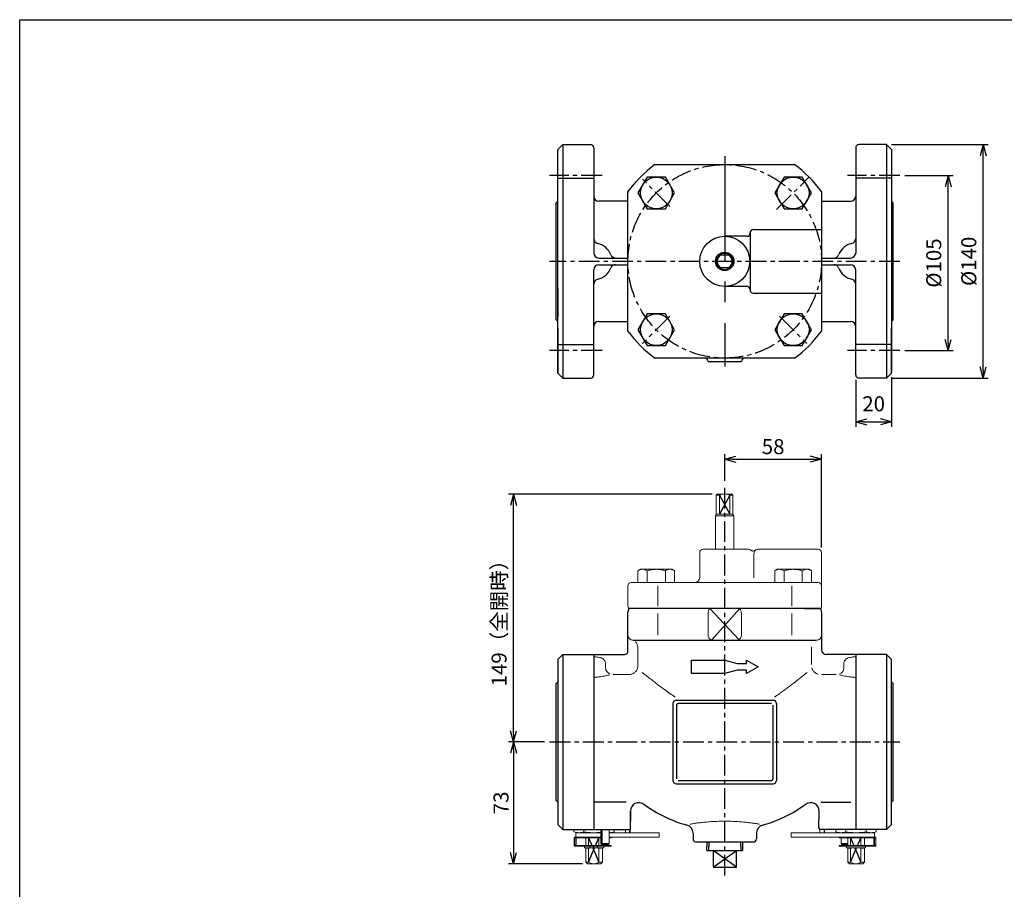
# Model space of a CAD drawing. Extents: x 3542 to 4629, y 9462 to 10281.
# Drawn here: x 3542 to 4133, y 9760 to 10281 of the extents above; entities that cross this region are included whole.
import ezdxf

# ---------------------------------------------------------------- set-up
doc = ezdxf.new("R2010")
doc.units = 0
doc.header["$LTSCALE"] = 5
doc.header["$MEASUREMENT"] = 0
doc.linetypes.add('CENTER', pattern=[2, 1.25, -0.25, 0.25, -0.25])
doc.layers.get('0').update_dxf_attribs({"color": 6, "linetype": 'CONTINUOUS'})
for name, color, linetype in [('ITTEN', 1, 'CENTER'), ('JISSEN', 7, 'CONTINUOUS'), ('SAISEN', 4, 'CONTINUOUS'), ('SUNPOU', 3, 'CONTINUOUS'), ('WAKU', 5, 'CONTINUOUS'), ('WORK', 7, 'CONTINUOUS')]:
    doc.layers.add(name, color=color, linetype=linetype)
doc.styles.add('K', font='simplex.shx', dxfattribs={"bigfont": 'bigfont.shx'})

# ---------------------------------------------------------------- blocks, each defined once
blk = doc.blocks.new('ARROW', base_point=(1, 0.5))
for p, q in [((1, 0.5), (-0.5, 0.9)), ((1, 0.5), (-0.5, 0.1)), ((0, 0.5), (1, 0.5))]:
    blk.add_line(p, q)

msp = doc.modelspace()

# ---------------------------------------------------------------- linework, layer by layer
at = {"color": 1, "linetype": 'CENTER', "ltscale": 2}
for p, q in [((3932.15, 10169.46), (3915.74, 10185.86)), ((3932.15, 10103.84), (3915.74, 10087.44)), ((3997.77, 10103.84), (4014.17, 10087.44))]:
    msp.add_line(p, q, dxfattribs=at)
at = {"layer": 'ITTEN', "ltscale": 10}
msp.add_line((3964.96, 10199.65), (3964.96, 10073.65), dxfattribs=at)
at = {"layer": 'ITTEN', "ltscale": 2}
for p, q in [((3891.45, 10188.15), (3859.96, 10188.15)), ((3995.95, 10167.64), (4015.52, 10187.21)), ((4069.96, 10188.15), (4038.46, 10188.15)), ((4069.96, 10136.65), (3859.96, 10136.65)), ((3891.45, 10083.15), (3859.96, 10083.15)), ((4069.96, 10083.15), (4038.46, 10083.15)), ((3964.96, 9768.45), (3964.96, 10002.06)), ((3859.96, 9848.56), (4069.96, 9848.56))]:
    msp.add_line(p, q, dxfattribs=at)
msp.add_circle((3964.96, 10136.65), 58, dxfattribs=at)
at = {"layer": 'JISSEN'}
for p, q in [((3867.96, 10206.65), (3864.96, 10203.65)), ((3864.96, 10136.65), (3864.96, 10203.65)), ((3867.96, 10206.65), (3867.96, 10066.65)), ((3867.96, 10206.65), (3884.45, 10206.65)), ((4061.96, 10206.65), (4045.46, 10206.65)), ((4061.96, 10206.65), (4061.96, 10066.65)), ((4061.96, 10206.65), (4064.96, 10203.65)), ((4064.96, 10203.65), (4064.96, 10136.65)), ((3923.15, 10194.65), (4006.77, 10194.65)), ((3864.96, 10186.45), (3886.46, 10186.45)), ((4064.96, 10186.45), (4043.46, 10186.45)), ((3863.96, 10171.65), (3864.96, 10172.65)), ((3906.96, 10094.84), (3906.96, 10178.46)), ((3906.96, 10178.46), (3906.96, 10177.65)), ((4022.96, 10178.46), (4022.96, 10094.84)), ((4022.96, 10178.46), (4022.96, 10177.65)), ((4064.96, 10172.65), (4065.96, 10171.65)), ((3863.96, 10151.58), (3863.96, 10171.65)), ((3864.96, 10169.65), (3864.95, 10169.65)), ((4065.96, 10136.65), (4065.96, 10171.65)), ((3982.13, 10155.65), (4022.96, 10155.65)), ((3863.96, 10136.65), (3863.96, 10151.57)), ((3978.21, 10151.65), (3964.96, 10151.65)), ((3980.13, 10153.65), (3980.13, 10119.65)), ((3889.46, 10138.65), (3906.96, 10138.65)), ((3961.89, 10140.6), (3968.02, 10140.6)), ((4022.96, 10138.65), (4040.46, 10138.65)), ((3863.96, 10101.65), (3863.96, 10136.65)), ((3864.96, 10069.65), (3864.96, 10136.65)), ((3889.46, 10134.65), (3906.96, 10134.65)), ((3968.02, 10132.7), (3961.89, 10132.7)), ((4022.96, 10134.65), (4040.46, 10134.65)), ((4043.46, 10068.65), (4043.46, 10131.65)), ((4064.96, 10136.65), (4064.96, 10070.15)), ((4065.95, 10101.65), (4065.95, 10136.65)), ((3864.96, 10120.31), (3864.96, 10103.65)), ((3978.13, 10121.65), (3964.96, 10121.65)), ((3982.13, 10117.65), (4022.96, 10117.65)), ((3863.96, 10101.65), (3864.96, 10100.65)), ((3864.96, 10096.65), (3864.96, 10070.15)), ((3864.96, 10070.15), (3864.96, 10096.65)), ((3889.46, 10100.65), (3906.96, 10100.65)), ((4022.96, 10100.65), (4040.46, 10100.65)), ((4065.95, 10101.65), (4064.96, 10100.66)), ((4064.96, 10069.65), (4064.96, 10096.65)), ((4022.96, 10095.65), (4022.96, 10094.84)), ((3864.96, 10086.85), (3886.46, 10086.85)), ((4064.96, 10086.85), (4043.46, 10086.85)), ((4006.77, 10078.65), (3923.15, 10078.65)), ((3954.96, 10076.65), (3954.96, 10076.65)), ((3954.96, 10076.65), (3974.96, 10076.65)), ((3974.96, 10076.65), (3974.96, 10076.65)), ((3867.96, 10066.65), (3864.96, 10069.65)), ((3867.96, 10066.65), (3884.45, 10066.65)), ((4061.96, 10066.65), (4045.46, 10066.65)), ((4061.96, 10066.65), (4064.96, 10069.65)), ((3906.96, 9903.06), (3906.96, 9926.56)), ((4022.79, 9928.56), (3907.13, 9928.56)), ((4022.19, 9928.56), (3907.72, 9928.56)), ((4012.78, 9928.56), (4022.88, 9928.56)), ((4022.96, 9926.56), (4022.96, 9904.05)), ((3909.96, 9909.56), (4019.96, 9909.56)), ((3909.96, 9909.56), (4019.96, 9909.56)), ((3867.96, 9901.06), (3864.96, 9898.06)), ((3864.96, 9898.06), (3864.96, 9799.06)), ((3867.96, 9901.06), (3904.96, 9901.06)), ((3867.96, 9901.06), (3867.96, 9796.06)), ((4061.96, 9901.05), (4025.96, 9901.05)), ((4043.45, 9901.05), (4043.45, 9796.06)), ((4061.95, 9901.06), (4046.45, 9901.06)), ((4061.95, 9901.06), (4061.95, 9796.06)), ((4061.95, 9901.06), (4064.95, 9898.06)), ((4064.96, 9799.06), (4064.96, 9898.06)), ((3863.96, 9883.56), (3864.96, 9884.56)), ((3863.96, 9863.49), (3863.96, 9883.56)), ((4064.96, 9884.56), (4065.96, 9883.56)), ((4065.96, 9848.56), (4065.96, 9883.56)), ((3863.96, 9848.56), (3863.96, 9863.48)), ((3863.96, 9813.56), (3863.96, 9848.56)), ((4065.95, 9813.56), (4065.95, 9848.56)), ((3863.96, 9813.56), (3864.96, 9812.56)), ((4065.95, 9813.56), (4064.96, 9812.57)), ((3908.46, 9797.06), (3908.46, 9807.2)), ((3867.96, 9796.06), (3864.96, 9799.06)), ((3867.96, 9796.06), (3908.29, 9796.06)), ((4061.96, 9796.06), (4021.62, 9796.06)), ((4061.96, 9796.06), (4021.63, 9796.06)), ((4064.96, 9799.06), (4061.96, 9796.06)), ((3945.96, 9793.9), (3945.96, 9790.56)), ((3945.96, 9793.26), (3945.96, 9790.56)), ((3983.96, 9793.9), (3983.96, 9790.56)), ((3964.96, 9788.56), (3947.96, 9788.56)), ((3954.52, 9788.56), (3947.96, 9788.56)), ((3964.96, 9788.56), (3947.96, 9788.56)), ((3954.3, 9783.45), (3954.46, 9788.56)), ((3954.3, 9783.45), (3954.46, 9788.56)), ((3954.3, 9783.45), (3975.69, 9783.45)), ((3954.3, 9783.45), (3975.69, 9783.45)), ((3958, 9783.45), (3958, 9773.45)), ((3958, 9783.45), (3958, 9773.45)), ((3981.96, 9788.56), (3964.96, 9788.56)), ((3981.96, 9788.56), (3964.96, 9788.56)), ((3972, 9773.45), (3972, 9783.45)), ((3972, 9773.45), (3972, 9783.45)), ((3975.53, 9788.56), (3975.69, 9783.45)), ((3975.53, 9788.56), (3975.69, 9783.45)), ((3958, 9773.45), (3972, 9773.45)), ((3958, 9773.45), (3972, 9773.45))]:
    msp.add_line(p, q, dxfattribs=at)
at = {"layer": 'JISSEN', "ltscale": 10}
for p, q in [((3886.45, 10204.65), (3886.45, 10163.18)), ((4043.46, 10204.65), (4043.46, 10141.65)), ((3886.45, 10195.65), (3886.46, 10141.65)), ((3906.96, 10172.65), (3889.46, 10172.65)), ((4022.96, 10172.65), (4040.46, 10172.65)), ((3886.45, 10068.65), (3886.46, 10131.65)), ((3886.46, 9901.13), (3886.46, 9796.06)), ((3886.46, 9901.06), (3886.46, 9898.56))]:
    msp.add_line(p, q, dxfattribs=at)
at = {"layer": 'JISSEN', "lineweight": 15}
for p, q in [((3960.38, 9997.06), (3959.88, 9996.56)), ((3961.89, 9996.56), (3959.88, 9996.56)), ((3959.88, 9996.56), (3959.88, 9985.06)), ((3960.38, 9997.06), (3962.8, 9997.06)), ((3962.8, 9997.06), (3961.89, 9996.56)), ((3961.89, 9985.06), (3961.89, 9996.56)), ((3962.8, 9997.06), (3967.11, 9997.06)), ((3967.11, 9997.06), (3969.38, 9997.06)), ((3968.02, 9996.56), (3967.11, 9997.06)), ((3969.88, 9996.56), (3968.02, 9996.56)), ((3968.02, 9985.06), (3968.02, 9996.56)), ((3969.88, 9996.56), (3969.38, 9997.06)), ((3969.88, 9985.06), (3969.88, 9996.56)), ((3959.88, 9985.06), (3959.38, 9984.19)), ((3970.38, 9984.19), (3959.38, 9984.19)), ((3959.46, 9984.19), (3959.46, 9964.06)), ((3961.89, 9985.06), (3959.88, 9985.06)), ((3961.89, 9985.06), (3968.02, 9985.06)), ((3969.88, 9985.06), (3968.02, 9985.06)), ((3970.38, 9984.19), (3969.88, 9985.06)), ((3970.46, 9964.06), (3970.46, 9984.19)), ((3949.96, 9962.06), (3949.96, 9947.06)), ((3951.96, 9964.06), (3976.88, 9964.06)), ((3976.88, 9964.06), (3977.13, 9964.06)), ((3983.15, 9963.39), (3983.14, 9963.38)), ((4020.96, 9964.06), (3985, 9964.06)), ((4022.96, 9962.06), (4022.96, 9946.6)), ((3914.45, 9952.06), (3912.98, 9951.21)), ((3912.98, 9951.21), (3912.98, 9944.06)), ((3915.72, 9952.06), (3914.45, 9952.06)), ((3923.95, 9952.06), (3915.72, 9952.06)), ((3918.46, 9951.21), (3918.46, 9944.06)), ((3923.95, 9952.06), (3932.17, 9952.06)), ((3929.43, 9951.21), (3929.43, 9944.06)), ((3933.45, 9952.06), (3932.17, 9952.06)), ((3934.92, 9951.21), (3933.45, 9952.06)), ((3934.92, 9951.21), (3934.92, 9944.06)), ((3996.47, 9952.06), (3995, 9951.21)), ((3995, 9951.21), (3995, 9944.06)), ((3997.74, 9952.06), (3996.47, 9952.06)), ((4005.97, 9952.06), (3997.74, 9952.06)), ((4000.48, 9951.21), (4000.48, 9944.06)), ((4005.97, 9952.06), (4014.2, 9952.06)), ((4011.45, 9951.21), (4011.45, 9944.06)), ((4015.47, 9952.06), (4014.2, 9952.06)), ((4016.94, 9951.21), (4015.47, 9952.06)), ((4016.94, 9951.21), (4016.94, 9944.06)), ((3908.96, 9944.06), (3909.57, 9944.06)), ((3909.57, 9944.06), (3964.96, 9944.06)), ((3964.96, 9944.06), (4020.35, 9944.06)), ((4020.35, 9944.06), (4020.96, 9944.06)), ((4022.96, 9946.6), (4022.96, 9942.06)), ((3906.96, 9930.06), (3906.96, 9942.06)), ((4022.96, 9942.06), (4022.96, 9930.06)), ((3954.96, 9925.56), (3954.96, 9912.56)), ((3974.96, 9912.56), (3974.96, 9925.56)), ((3972.06, 9909.56), (3957.86, 9909.56)), ((3874.53, 9796.06), (3874.53, 9794.63)), ((3880.59, 9796.06), (3880.59, 9794.63)), ((3890.65, 9796.06), (3890.65, 9787.66)), ((3891.13, 9787.66), (3891.13, 9796.06)), ((3891.53, 9796.06), (3891.53, 9787.66)), ((3895.65, 9787.66), (3895.65, 9796.06)), ((3898.78, 9796.06), (3898.78, 9794.63)), ((3905.48, 9796.06), (3905.48, 9794.46)), ((3907.98, 9796.06), (3907.98, 9794.46)), ((3908.28, 9794.46), (3908.28, 9796.06)), ((4022.03, 9794.46), (4022.03, 9796.06)), ((4024.52, 9794.46), (4024.52, 9796.06)), ((4024.82, 9796.06), (4024.82, 9794.46)), ((4031.53, 9796.06), (4031.53, 9794.63)), ((4037.59, 9796.06), (4037.59, 9794.63)), ((4049.71, 9796.06), (4049.71, 9794.63)), ((4055.77, 9796.06), (4055.77, 9794.63)), ((3874.53, 9794.63), (3876.65, 9794.06)), ((3874.72, 9790.96), (3874.72, 9786.66)), ((3875.12, 9790.96), (3875.12, 9786.66)), ((3878.21, 9791.56), (3875.32, 9791.56)), ((3890.65, 9791.16), (3875.32, 9791.16)), ((3889.9, 9794.06), (3875.65, 9794.06)), ((3875.65, 9794.06), (3875.65, 9791.56)), ((3876.02, 9786.66), (3876.02, 9790.96)), ((3889.9, 9791.56), (3878.21, 9791.56)), ((3881.65, 9791.16), (3881.65, 9786.46)), ((3883.39, 9786.46), (3883.39, 9791.16)), ((3889.52, 9786.46), (3889.52, 9791.16)), ((3890.65, 9794.06), (3889.9, 9794.06)), ((3890.65, 9791.56), (3889.9, 9791.56)), ((3910.29, 9794.06), (3895.65, 9794.06)), ((3925.61, 9791.56), (3895.65, 9791.56)), ((3896.44, 9791.16), (3895.65, 9791.16)), ((3896.84, 9791.16), (3896.44, 9791.16)), ((3896.65, 9794.06), (3898.78, 9794.63)), ((3896.85, 9791.16), (3896.84, 9791.16)), ((3896.85, 9791.16), (3896.85, 9791.56)), ((3905.48, 9794.46), (3905.51, 9794.06)), ((3910.29, 9794.06), (3913.17, 9794.06)), ((3923.97, 9794.06), (3913.17, 9794.06)), ((3925.61, 9794.06), (3923.97, 9794.06)), ((3925.61, 9791.56), (3925.61, 9794.06)), ((4004.69, 9794.06), (4004.69, 9791.56)), ((4005.98, 9794.06), (4004.69, 9794.06)), ((4038.9, 9791.56), (4004.69, 9791.56)), ((4015.75, 9794.06), (4005.98, 9794.06)), ((4015.75, 9794.06), (4018.52, 9794.06)), ((4038.9, 9794.06), (4018.52, 9794.06)), ((4024.5, 9794.06), (4024.52, 9794.46)), ((4024.82, 9794.46), (4024.8, 9794.06)), ((4031.53, 9794.63), (4033.65, 9794.06)), ((4033.46, 9791.56), (4033.46, 9791.16)), ((4038.21, 9791.16), (4033.46, 9791.16)), ((4034.65, 9791.16), (4034.65, 9787.66)), ((4054.09, 9791.16), (4038.21, 9791.16)), ((4038.65, 9791.16), (4038.65, 9786.46)), ((4054.66, 9794.06), (4038.9, 9794.06)), ((4054.09, 9791.56), (4038.9, 9791.56)), ((4040.39, 9786.46), (4040.39, 9791.16)), ((4046.51, 9786.46), (4046.51, 9791.16)), ((4048.65, 9786.46), (4048.65, 9791.16)), ((4053.65, 9794.06), (4055.77, 9794.63)), ((4054.09, 9791.56), (4054.99, 9791.56)), ((4054.29, 9786.66), (4054.29, 9790.96)), ((4054.66, 9791.56), (4054.66, 9794.06)), ((4054.69, 9786.66), (4054.69, 9790.96)), ((4055.59, 9790.96), (4055.59, 9786.66)), ((3891.2, 9786.46), (3875.32, 9786.46)), ((3891.2, 9786.06), (3875.32, 9786.06)), ((3880.91, 9786.06), (3880.91, 9785.06)), ((3880.91, 9785.06), (3884.08, 9785.06)), ((3881.65, 9784.86), (3881.65, 9776.56)), ((3883.39, 9784.86), (3881.65, 9784.86)), ((3881.9, 9785.06), (3881.9, 9784.86)), ((3883.39, 9776.56), (3883.39, 9784.86)), ((3883.39, 9784.86), (3883.82, 9784.86)), ((3883.82, 9784.86), (3883.82, 9785.06)), ((3884.03, 9786.06), (3884.03, 9785.06)), ((3884.03, 9785.06), (3884.6, 9785.06)), ((3884.6, 9785.06), (3886, 9785.06)), ((3886, 9785.06), (3886.12, 9785.06)), ((3886.12, 9786.06), (3886.12, 9785.06)), ((3886.6, 9786.06), (3886.6, 9785.06)), ((3886.6, 9785.06), (3888, 9785.06)), ((3888, 9785.06), (3888.63, 9785.06)), ((3888.63, 9785.06), (3888.67, 9785.06)), ((3888.67, 9786.06), (3888.67, 9785.06)), ((3888.67, 9785.06), (3892.42, 9785.06)), ((3889.09, 9785.06), (3889.09, 9784.86)), ((3889.09, 9784.86), (3889.52, 9784.86)), ((3889.52, 9776.56), (3889.52, 9784.86)), ((3891.65, 9784.86), (3889.52, 9784.86)), ((3890.65, 9787.66), (3891.13, 9787.66)), ((3890.65, 9787.66), (3891, 9787.06)), ((3891.38, 9787.06), (3891, 9787.06)), ((3891.2, 9786.46), (3896.44, 9786.46)), ((3896.44, 9786.06), (3891.2, 9786.06)), ((3891.79, 9787.06), (3891.38, 9787.06)), ((3891.4, 9784.86), (3891.4, 9785.06)), ((3891.53, 9787.66), (3895.65, 9787.66)), ((3891.65, 9786.46), (3891.65, 9787.06)), ((3891.65, 9776.56), (3891.65, 9784.86)), ((3895.31, 9787.06), (3891.79, 9787.06)), ((3892.42, 9785.06), (3892.42, 9786.06)), ((3895.31, 9787.06), (3895.65, 9787.66)), ((3896.84, 9786.46), (3896.44, 9786.46)), ((3896.84, 9786.06), (3896.44, 9786.06)), ((3896.84, 9786.46), (3896.85, 9786.46)), ((3896.85, 9786.06), (3896.84, 9786.06)), ((3896.85, 9786.06), (3896.85, 9786.46)), ((4033.46, 9786.46), (4038.21, 9786.46)), ((4033.46, 9786.46), (4033.46, 9786.06)), ((4038.21, 9786.06), (4033.46, 9786.06)), ((4034.65, 9787.66), (4038.65, 9787.66)), ((4034.65, 9787.66), (4035, 9787.06)), ((4038.65, 9787.06), (4035, 9787.06)), ((4037.89, 9786.06), (4037.89, 9785.06)), ((4037.89, 9785.06), (4049.39, 9785.06)), ((4054.09, 9786.46), (4038.21, 9786.46)), ((4054.09, 9786.06), (4038.21, 9786.06)), ((4038.65, 9784.86), (4038.65, 9776.56)), ((4040.39, 9784.86), (4038.65, 9784.86)), ((4038.9, 9785.06), (4038.9, 9784.86)), ((4040.39, 9776.56), (4040.39, 9784.86)), ((4040.39, 9784.86), (4040.82, 9784.86)), ((4040.82, 9784.86), (4040.82, 9785.06)), ((4046.09, 9785.06), (4046.09, 9784.86)), ((4046.09, 9784.86), (4046.51, 9784.86)), ((4046.51, 9776.56), (4046.51, 9784.86)), ((4048.65, 9784.86), (4046.51, 9784.86)), ((4048.4, 9784.86), (4048.4, 9785.06)), ((4048.65, 9776.56), (4048.65, 9784.86)), ((4049.39, 9785.06), (4049.39, 9786.06)), ((4054.09, 9786.06), (4054.99, 9786.06)), ((3881.65, 9776.56), (3882.65, 9775.56)), ((3881.65, 9776.56), (3883.39, 9776.56)), ((3885.83, 9775.56), (3882.65, 9775.56)), ((3885.83, 9775.56), (3887.09, 9775.56)), ((3890.65, 9775.56), (3887.09, 9775.56)), ((3889.52, 9776.56), (3891.65, 9776.56)), ((3890.65, 9775.56), (3891.65, 9776.56)), ((4038.65, 9776.56), (4039.65, 9775.56)), ((4038.65, 9776.56), (4040.39, 9776.56)), ((4042.82, 9775.56), (4039.65, 9775.56)), ((4042.82, 9775.56), (4044.08, 9775.56)), ((4047.65, 9775.56), (4044.08, 9775.56)), ((4046.51, 9776.56), (4048.65, 9776.56)), ((4047.65, 9775.56), (4048.65, 9776.56))]:
    msp.add_line(p, q, dxfattribs=at)
at = {"layer": 'JISSEN', "ltscale": 3}
for p, q in [((3944.96, 9897.56), (3964.96, 9897.56)), ((3944.96, 9897.56), (3964.96, 9897.56)), ((3944.96, 9889.56), (3944.96, 9897.56)), ((3944.96, 9889.56), (3944.96, 9897.56)), ((3964.96, 9897.56), (3972.42, 9895.56)), ((3964.96, 9897.56), (3972.42, 9895.56)), ((3972.42, 9895.56), (3978.03, 9895.56)), ((3972.42, 9895.56), (3978.03, 9895.56)), ((3978.03, 9895.56), (3978.03, 9897.56)), ((3978.03, 9897.56), (3984.96, 9893.56)), ((3978.03, 9895.56), (3978.03, 9897.56)), ((3978.03, 9897.56), (3984.96, 9893.56)), ((3964.96, 9889.56), (3944.96, 9889.56)), ((3964.96, 9889.56), (3944.96, 9889.56)), ((3972.42, 9891.56), (3964.96, 9889.56)), ((3972.42, 9891.56), (3964.96, 9889.56)), ((3978.03, 9891.56), (3972.42, 9891.56)), ((3978.03, 9891.56), (3972.42, 9891.56)), ((3984.96, 9893.56), (3978.03, 9889.56)), ((3984.96, 9893.56), (3978.03, 9889.56)), ((3978.03, 9889.56), (3978.03, 9891.56)), ((3978.03, 9889.56), (3978.03, 9891.56)), ((3935.95, 9873.56), (3993.95, 9873.56)), ((3933.95, 9871.56), (3933.95, 9825.56)), ((3995.95, 9871.56), (3995.95, 9825.56)), ((3935.95, 9823.56), (3993.95, 9823.56))]:
    msp.add_line(p, q, dxfattribs=at)
at = {"layer": 'JISSEN', "lineweight": 0}
for p, q in [((3875.12, 9790.96), (3876.02, 9790.96)), ((3896.84, 9791.16), (3896.84, 9791.56)), ((4054.29, 9790.96), (4054.69, 9790.96)), ((4055.59, 9790.96), (4054.69, 9790.96)), ((3876.02, 9786.66), (3875.12, 9786.66)), ((3888.63, 9786.06), (3888.63, 9785.06)), ((3896.84, 9786.06), (3896.84, 9786.46)), ((4038.21, 9786.46), (4038.21, 9786.06)), ((4054.29, 9786.66), (4054.69, 9786.66)), ((4054.69, 9786.66), (4055.59, 9786.66))]:
    msp.add_line(p, q, dxfattribs=at)
at = {"layer": 'JISSEN'}
for points in [[(3918.46, 10187.16), (3912.98, 10177.66), (3918.46, 10168.16), (3929.43, 10168.16), (3934.91, 10177.66), (3929.43, 10187.16)], [(4000.48, 10187.16), (3995, 10177.66), (4000.48, 10168.16), (4011.45, 10168.16), (4016.94, 10177.66), (4011.45, 10187.16)], [(3918.46, 10105.14), (3912.98, 10095.64), (3918.46, 10086.14), (3929.43, 10086.14), (3934.91, 10095.64), (3929.43, 10105.14)], [(4000.48, 10105.14), (3995, 10095.64), (4000.48, 10086.14), (4011.45, 10086.14), (4016.94, 10095.64), (4011.45, 10105.14)]]:
    msp.add_lwpolyline(points, close=True, dxfattribs=at)
for centre, radius in [((3923.94, 10177.66), 9.5), ((4005.97, 10177.66), 9.5), ((3964.96, 10136.65), 15), ((3964.96, 10136.65), 5.5), ((3964.96, 10136.65), 5), ((3923.94, 10095.64), 9.5), ((4005.97, 10095.64), 9.5)]:
    msp.add_circle(centre, radius, dxfattribs=at)
at = {"layer": 'JISSEN', "ltscale": 10}
for centre, radius, start, end in [((3884.45, 10204.65), 2, 359.99943, 90.00208), ((4045.46, 10204.65), 2, 89.99792, 180), ((3889.46, 10175.65), 3, 180, 270), ((4040.46, 10141.65), 3, 270, 0), ((3884.45, 10068.65), 2, 269.99792, 359.99714)]:
    msp.add_arc(centre, radius, start, end, dxfattribs=at)
at = {"layer": 'JISSEN'}
for centre, radius, start, end in [((3964.96, 10136.65), 71.5, 125.78776, 144.21224), ((3964.96, 10136.65), 71.5, 35.78776, 54.21224), ((4040.46, 10175.65), 3, 270, 360), ((3982.13, 10153.65), 2, 90, 180), ((3889.46, 10150.32), 3, 180, 257.62637), ((3978.13, 10153.65), 2, 270, 360), ((4040.46, 10150.32), 3, 282.37363, 0), ((3886.46, 10136.65), 11, 20.92483, 77.62637), ((4043.46, 10136.65), 11, 102.37363, 159.07517), ((3889.46, 10141.65), 3, 180, 270), ((3899.53, 10141.65), 3, 200.92483, 270), ((3964.96, 10136.65), 4.5, 118.62455, 241.37545), ((3964.96, 10136.65), 4.5, 298.62455, 61.37545), ((4030.38, 10141.65), 3, 270, 339.07517), ((3889.46, 10131.65), 3, 90, 180), ((3886.46, 10136.65), 11, 282.37363, 339.07517), ((3899.53, 10131.65), 3, 90, 159.07517), ((4030.38, 10131.65), 3, 20.92483, 90), ((4043.46, 10136.65), 11, 200.92483, 257.62637), ((4040.46, 10131.65), 3, 360, 90), ((3889.46, 10122.97), 3, 102.37363, 180), ((4040.46, 10122.97), 3, 0, 77.62637), ((3978.13, 10119.65), 2, 0, 90), ((3982.13, 10119.65), 2, 180, 270), ((3889.46, 10097.65), 3, 90, 180), ((4040.46, 10097.65), 3, 360, 90), ((3964.96, 10136.65), 71.5, 215.78776, 234.21224), ((3964.96, 10136.65), 71.5, 305.78776, 324.21224), ((3952.96, 10076.65), 2, 0, 90), ((3976.96, 10076.65), 2, 90, 180), ((4045.46, 10068.65), 2, 180, 270.00208), ((3909.96, 9926.56), 3, 138.18969, 180), ((3909.96, 9926.56), 3, 138.18967, 180), ((4019.96, 9926.56), 3, 0, 41.81031), ((4019.96, 9926.56), 3, 0, 41.81033), ((3904.96, 9903.06), 2, 270, 0), ((4025.96, 9904.05), 3, 180, 270), ((3935.95, 9871.56), 2, 90, 180), ((3993.95, 9871.56), 2, 0, 90), ((3935.95, 9825.56), 2, 180, 270), ((3993.95, 9825.56), 2, 270, 0), ((3913.46, 9807.2), 5, 54.18095, 180), ((3964.96, 9878.56), 83, 234.18095, 254.17338), ((3964.96, 9878.56), 83, 285.82662, 305.81905), ((4016.46, 9807.2), 5, 0, 125.81905), ((3905.46, 9797.08), 3, 340.03654, 0), ((3905.46, 9797.06), 3, 340.52878, 0), ((3940.96, 9793.9), 5, 0, 74.17338), ((3988.96, 9793.9), 5, 105.82662, 180), ((4024.45, 9797.06), 3, 180, 199.48261), ((4024.46, 9797.06), 3, 180, 199.50023), ((3947.96, 9790.56), 2, 180, 270), ((3981.96, 9790.56), 2, 270, 0)]:
    msp.add_arc(centre, radius, start, end, dxfattribs=at)
at = {"layer": 'JISSEN', "lineweight": 15}
for centre, radius, start, end in [((3951.96, 9962.06), 2, 90, 180), ((3979.28, 9962.06), 2, 47.93387, 89.99841), ((3985, 9961.06), 3, 90, 128.39914), ((4020.96, 9962.06), 2, 0, 90), ((3908.96, 9942.06), 2, 90, 180), ((3946.96, 9947.06), 3, 270, 0), ((4020.96, 9942.06), 2, 0, 90), ((3909.96, 9930.06), 3, 180, 210), ((3959.96, 9925.56), 5, 143.1301, 180), ((3969.96, 9925.56), 5, 0, 36.8699), ((4019.96, 9930.06), 3, 330, 0), ((3909.96, 9912.56), 3, 180, 270), ((3957.96, 9912.56), 3, 180, 240), ((3971.96, 9912.56), 3, 300, 0), ((4019.96, 9912.56), 3, 270, 0), ((3875.32, 9790.96), 0.6, 90.03596, 180.03665), ((3875.32, 9790.96), 0.2, 90.03565, 180.03483), ((3876.22, 9790.96), 0.2, 90.03654, 180.03394), ((3908.38, 9794.46), 0.4, 179.9635, 269.96442), ((3908.68, 9794.46), 0.4, 179.9635, 269.96442), ((4021.63, 9794.46), 0.4, 270.03558, 0.0365), ((4054.09, 9790.96), 0.6, 359.96335, 89.96404), ((4054.09, 9790.96), 0.2, 359.96606, 89.96346), ((4054.99, 9790.96), 0.6, 359.96335, 89.96404), ((3875.32, 9786.66), 0.6, 179.96335, 269.96404), ((3875.32, 9786.66), 0.2, 179.96304, 269.96434), ((3876.22, 9786.66), 0.2, 179.96393, 269.96346), ((4054.09, 9786.66), 0.6, 270.03596, 0.03665), ((4054.09, 9786.66), 0.2, 270.03654, 0.03607), ((4054.99, 9786.66), 0.6, 270.03596, 0.03665)]:
    msp.add_arc(centre, radius, start, end, dxfattribs=at)
for points, knots in [([(3977.13, 9964.06), (3977.39, 9964.06), (3978.01, 9964.06), (3978.94, 9964.06), (3979.28, 9964.06), (3979.27, 9964.06), (3979.27, 9964.06)], [0, 0, 0, 0, 0.294748, 0.688476, 0.933362, 1, 1, 1, 1]), ([(3983.12, 9963.41), (3983.09, 9963.39), (3982.97, 9963.29), (3982.62, 9963.12), (3982.11, 9963), (3981.51, 9963.05), (3981, 9963.23), (3980.74, 9963.46), (3980.63, 9963.56)], [0, 0, 0, 0, 0.040607, 0.193744, 0.415432, 0.617025, 0.841472, 1, 1, 1, 1]), ([(3915.72, 9952.06), (3915.65, 9952.06), (3915.16, 9952.05), (3914.23, 9951.87), (3913.4, 9951.43), (3912.98, 9951.21)], [0, 0, 0, 0, 0.070092, 0.530786, 1, 1, 1, 1]), ([(3918.46, 9951.21), (3918.02, 9951.45), (3917.12, 9951.93), (3916.19, 9952.01), (3915.72, 9952.06)], [0, 0, 0, 0, 0.4954578, 1, 1, 1, 1]), ([(3923.95, 9952.06), (3923.22, 9952.03), (3921.77, 9951.97), (3919.94, 9951.62), (3918.85, 9951.32), (3918.46, 9951.21)], [0, 0, 0, 0, 0.388936, 0.783675, 1, 1, 1, 1]), ([(3929.43, 9951.21), (3928.75, 9951.39), (3927.38, 9951.75), (3925.53, 9952.02), (3924.38, 9952.05), (3923.95, 9952.06)], [0, 0, 0, 0, 0.3801888, 0.7639621, 1, 1, 1, 1]), ([(3932.17, 9952.06), (3932.11, 9952.06), (3931.62, 9952.05), (3930.69, 9951.87), (3929.85, 9951.43), (3929.43, 9951.21)], [0, 0, 0, 0, 0.070092, 0.530785, 1, 1, 1, 1]), ([(3934.92, 9951.21), (3934.47, 9951.45), (3933.57, 9951.93), (3932.64, 9952.01), (3932.17, 9952.06)], [0, 0, 0, 0, 0.495458, 1, 1, 1, 1]), ([(3997.74, 9952.06), (3997.68, 9952.06), (3997.19, 9952.05), (3996.26, 9951.87), (3995.42, 9951.43), (3995, 9951.21)], [0, 0, 0, 0, 0.070092, 0.530786, 1, 1, 1, 1]), ([(4000.48, 9951.21), (4000.04, 9951.45), (3999.14, 9951.93), (3998.21, 9952.01), (3997.74, 9952.06)], [0, 0, 0, 0, 0.4954578, 1, 1, 1, 1]), ([(4005.97, 9952.06), (4005.25, 9952.03), (4003.79, 9951.97), (4001.97, 9951.62), (4000.87, 9951.32), (4000.48, 9951.21)], [0, 0, 0, 0, 0.3889366, 0.7836748, 1, 1, 1, 1]), ([(4011.45, 9951.21), (4010.77, 9951.39), (4009.4, 9951.75), (4007.56, 9952.02), (4006.41, 9952.05), (4005.97, 9952.06)], [0, 0, 0, 0, 0.380189, 0.763963, 1, 1, 1, 1]), ([(4014.2, 9952.06), (4014.13, 9952.06), (4013.64, 9952.05), (4012.71, 9951.87), (4011.88, 9951.43), (4011.45, 9951.21)], [0, 0, 0, 0, 0.070092, 0.530785, 1, 1, 1, 1]), ([(4016.94, 9951.21), (4016.49, 9951.45), (4015.6, 9951.93), (4014.67, 9952.01), (4014.2, 9952.06)], [0, 0, 0, 0, 0.495458, 1, 1, 1, 1]), ([(3956.46, 9909.96), (3956.69, 9909.83), (3956.92, 9909.73), (3957.39, 9909.59), (3957.63, 9909.56), (3957.86, 9909.56)], [0, 0, 0, 0, 0.5, 0.5, 1, 1, 1, 1]), ([(3973.46, 9909.96), (3973.23, 9909.83), (3972.99, 9909.73), (3972.52, 9909.59), (3972.29, 9909.56), (3972.06, 9909.56)], [0, 0, 0, 0, 0.5, 0.5, 1, 1, 1, 1]), ([(3880.59, 9794.63), (3880.09, 9794.51), (3879.1, 9794.27), (3877.58, 9794.16), (3876.05, 9794.27), (3875.04, 9794.51), (3874.53, 9794.63)], [0, 0, 0, 0, 0.247646, 0.495209, 0.747561, 1, 1, 1, 1]), ([(3890.65, 9794.42), (3889.08, 9794.3), (3885.73, 9794.04), (3882.38, 9794.43), (3880.59, 9794.63)], [0, 0, 0, 0, 0.467228, 1, 1, 1, 1]), ([(3898.78, 9794.63), (3898.28, 9794.51), (3897.28, 9794.29), (3896.24, 9794.16), (3895.7, 9794.2), (3895.65, 9794.2)], [0, 0, 0, 0, 0.480534, 0.96091, 1, 1, 1, 1]), ([(4037.59, 9794.63), (4037.09, 9794.51), (4036.09, 9794.27), (4034.58, 9794.16), (4033.05, 9794.27), (4032.03, 9794.51), (4031.53, 9794.63)], [0, 0, 0, 0, 0.247646, 0.495209, 0.747561, 1, 1, 1, 1]), ([(4049.71, 9794.63), (4049.22, 9794.57), (4046.97, 9794.28), (4042.91, 9794.06), (4039.37, 9794.44), (4037.59, 9794.63)], [0, 0, 0, 0, 0.123088, 0.558095, 1, 1, 1, 1]), ([(4055.77, 9794.63), (4055.28, 9794.51), (4054.28, 9794.27), (4052.76, 9794.16), (4051.24, 9794.27), (4050.22, 9794.51), (4049.71, 9794.63)], [0, 0, 0, 0, 0.247646, 0.495209, 0.747561, 1, 1, 1, 1]), ([(3891.13, 9787.66), (3891.18, 9787.54), (3891.26, 9787.34), (3891.35, 9787.14), (3891.38, 9787.06)], [0, 0, 0, 0, 0.586847, 1, 1, 1, 1]), ([(3891.79, 9787.06), (3891.75, 9787.14), (3891.67, 9787.34), (3891.58, 9787.54), (3891.53, 9787.66)], [0, 0, 0, 0, 0.413153, 1, 1, 1, 1]), ([(3883.39, 9776.56), (3883.92, 9776.26), (3884.69, 9775.81), (3885.55, 9775.62), (3885.83, 9775.56)], [0, 0, 0, 0, 0.678791, 1, 1, 1, 1]), ([(3887.09, 9775.56), (3887.48, 9775.65), (3888.34, 9775.86), (3889.1, 9776.31), (3889.52, 9776.56)], [0, 0, 0, 0, 0.453176, 1, 1, 1, 1]), ([(4040.39, 9776.56), (4040.91, 9776.26), (4041.68, 9775.81), (4042.55, 9775.62), (4042.82, 9775.56)], [0, 0, 0, 0, 0.6787914, 1, 1, 1, 1]), ([(4044.08, 9775.56), (4044.47, 9775.65), (4045.33, 9775.86), (4046.1, 9776.31), (4046.51, 9776.56)], [0, 0, 0, 0, 0.453178, 1, 1, 1, 1])]:
    msp.add_open_spline(points, degree=3, knots=knots, dxfattribs=at)
at = {"layer": 'SAISEN', "lineweight": 0}
for p, q in [((3982.4, 9946.9), (3982.4, 9961.45)), ((3924.79, 9942.06), (3924.79, 9930.06)), ((4005.12, 9930.06), (4005.12, 9942.06)), ((3924.79, 9925.56), (3924.79, 9912.56)), ((4005.12, 9912.56), (4005.12, 9925.56)), ((3912.86, 9905.56), (3912.86, 9894)), ((4017.05, 9895), (4017.05, 9905.56)), ((3893.54, 9893.01), (3893.54, 9895.56)), ((4036.37, 9895.56), (4036.37, 9893.01)), ((3907.9, 9889.06), (3898.08, 9889.06)), ((4031.83, 9889.06), (4023.01, 9889.06))]:
    msp.add_line(p, q, dxfattribs=at)
at = {"layer": 'SAISEN'}
for p, q in [((3935.96, 9870.56), (3935.96, 9826.56)), ((3992.96, 9871.56), (3936.96, 9871.56)), ((3993.96, 9826.56), (3993.96, 9870.56)), ((3936.96, 9825.56), (3992.96, 9825.56)), ((3955.47, 9783.45), (3955.63, 9788.56)), ((3955.47, 9783.45), (3955.63, 9788.56)), ((3972, 9773.45), (3958, 9783.45)), ((3958, 9773.45), (3972, 9783.45)), ((3972, 9773.45), (3958, 9783.45)), ((3958, 9773.45), (3972, 9783.45)), ((3974.36, 9788.56), (3974.52, 9783.45)), ((3974.36, 9788.56), (3974.52, 9783.45))]:
    msp.add_line(p, q, dxfattribs=at)
at = {"layer": 'SAISEN', "ltscale": 10}
for p, q in [((3905.96, 9812.56), (3886.46, 9812.56)), ((4022.46, 9812.56), (4040.46, 9812.56))]:
    msp.add_line(p, q, dxfattribs=at)
at = {"layer": 'SAISEN', "lineweight": 0}
for centre, radius, start, end in [((3908.87, 9905.57), 3.99, 359.82434, 48.47976), ((3897.66, 9893.14), 4.12, 181.73671, 247.98919), ((4032.26, 9893.14), 4.12, 292.01081, 358.26329)]:
    msp.add_arc(centre, radius, start, end, dxfattribs=at)
at = {"layer": 'SAISEN'}
for centre, start, end in [((3936.96, 9870.56), 90, 180), ((3992.96, 9826.56), 270, 0)]:
    msp.add_arc(centre, 1, start, end, dxfattribs=at)
at = {"layer": 'SAISEN', "lineweight": 0}
for points, knots in [([(3983.14, 9963.38), (3983.14, 9963.36), (3983.12, 9963.32), (3982.82, 9962.7), (3982.54, 9961.86), (3982.4, 9961.45)], [0, 0, 0, 0, 0.291189, 0.651132, 1, 1, 1, 1]), ([(3893.54, 9895.56), (3893.54, 9895.78), (3893.52, 9895.99), (3893.43, 9896.42), (3893.37, 9896.62), (3893.2, 9897.02), (3893.1, 9897.21), (3892.86, 9897.57), (3892.73, 9897.74), (3892.29, 9898.2), (3891.95, 9898.45), (3891.21, 9898.86), (3890.82, 9899.01), (3890.02, 9899.25), (3889.61, 9899.33), (3888.79, 9899.45), (3888.37, 9899.48), (3887.46, 9899.53), (3886.96, 9899.55), (3886.46, 9899.55)], [0, 0, 0, 0, 0.0625, 0.0625, 0.125, 0.125, 0.1875, 0.1875, 0.25, 0.25, 0.375, 0.375, 0.5, 0.5, 0.625, 0.625, 0.75, 0.75, 0.8996942, 0.8996942, 0.8996942, 0.8996942]), ([(4043.45, 9899.55), (4042.95, 9899.55), (4042.45, 9899.53), (4041.54, 9899.48), (4041.13, 9899.45), (4040.31, 9899.33), (4039.9, 9899.25), (4039.1, 9899.02), (4038.71, 9898.86), (4037.97, 9898.45), (4037.63, 9898.2), (4037.19, 9897.74), (4037.05, 9897.57), (4036.82, 9897.21), (4036.71, 9897.02), (4036.55, 9896.63), (4036.48, 9896.42), (4036.39, 9895.99), (4036.37, 9895.78), (4036.37, 9895.56)], [0.1008624, 0.1008624, 0.1008624, 0.1008624, 0.25, 0.25, 0.375, 0.375, 0.5, 0.5, 0.625, 0.625, 0.75, 0.75, 0.8125, 0.8125, 0.875, 0.875, 0.9375, 0.9375, 1, 1, 1, 1]), ([(3912.86, 9894), (3912.86, 9893.68), (3912.82, 9893.36), (3912.69, 9892.73), (3912.59, 9892.42), (3912.33, 9891.83), (3912.18, 9891.55), (3911.82, 9891.01), (3911.61, 9890.76), (3911.15, 9890.31), (3910.9, 9890.1), (3910.36, 9889.74), (3910.08, 9889.58), (3909.49, 9889.33), (3909.18, 9889.23), (3908.55, 9889.1), (3908.23, 9889.07), (3907.9, 9889.06)], [0, 0, 0, 0, 0.125, 0.125, 0.25, 0.25, 0.375, 0.375, 0.5, 0.5, 0.625, 0.625, 0.75, 0.75, 0.875, 0.875, 1, 1, 1, 1]), ([(3915.53, 9890.28), (3916.51, 9889.48), (3917.68, 9888.53), (3919.39, 9887.17), (3919.74, 9886.89), (3920.47, 9886.32), (3920.84, 9886.03), (3921.99, 9885.13), (3922.79, 9884.51), (3925.29, 9882.59), (3927.1, 9881.23), (3929.53, 9879.45), (3930.02, 9879.09), (3931.02, 9878.37), (3931.52, 9878.01), (3933.06, 9876.92), (3934.1, 9876.18), (3935.17, 9875.44)], [0, 0, 0, 0, 0.25, 0.25, 0.3125, 0.3125, 0.375, 0.375, 0.5, 0.5, 0.75, 0.75, 0.8125, 0.8125, 0.875, 0.875, 1, 1, 1, 1]), ([(3994.74, 9875.44), (3995.82, 9876.18), (3996.87, 9876.92), (3998.41, 9878.02), (3998.92, 9878.39), (3999.92, 9879.11), (4000.41, 9879.47), (4002.82, 9881.24), (4004.62, 9882.59), (4007.95, 9885.14), (4009.48, 9886.34), (4011.54, 9887.98), (4012.18, 9888.49), (4013.36, 9889.44), (4013.9, 9889.88), (4014.38, 9890.28)], [0, 0, 0, 0, 0.125, 0.125, 0.1875, 0.1875, 0.25, 0.25, 0.5, 0.5, 0.75, 0.75, 0.875, 0.875, 1, 1, 1, 1]), ([(4021.02, 9889.18), (4020.72, 9889.24), (4020.42, 9889.34), (4019.83, 9889.58), (4019.55, 9889.74), (4019.01, 9890.1), (4018.76, 9890.31), (4018.3, 9890.76), (4018.1, 9891.01), (4017.73, 9891.55), (4017.58, 9891.83), (4017.33, 9892.41), (4017.24, 9892.71), (4017.17, 9893.01)], [0.1297868, 0.1297868, 0.1297868, 0.1297868, 0.25, 0.25, 0.375, 0.375, 0.5, 0.5, 0.625, 0.625, 0.75, 0.75, 0.8705637, 0.8705637, 0.8705637, 0.8705637]), ([(3896.11, 9888.81), (3895.75, 9888.71), (3895.35, 9888.62), (3894.52, 9888.42), (3894.07, 9888.33), (3893.14, 9888.14), (3892.66, 9888.04), (3891.66, 9887.87), (3891.14, 9887.78), (3890.33, 9887.67), (3890.05, 9887.63), (3889.5, 9887.56), (3889.22, 9887.53), (3888.13, 9887.41), (3887.3, 9887.34), (3886.46, 9887.29)], [0.1226702, 0.1226702, 0.1226702, 0.1226702, 0.25, 0.25, 0.375, 0.375, 0.5, 0.5, 0.625, 0.625, 0.6875, 0.6875, 0.75, 0.75, 0.9297508, 0.9297508, 0.9297508, 0.9297508]), ([(4033.8, 9888.81), (4034.16, 9888.71), (4034.56, 9888.62), (4035.4, 9888.42), (4035.84, 9888.33), (4036.77, 9888.14), (4037.25, 9888.04), (4038.26, 9887.87), (4038.78, 9887.78), (4039.59, 9887.67), (4039.86, 9887.63), (4040.42, 9887.56), (4040.69, 9887.53), (4041.78, 9887.41), (4042.61, 9887.34), (4043.45, 9887.29)], [0.1227806, 0.1227806, 0.1227806, 0.1227806, 0.25, 0.25, 0.375, 0.375, 0.5, 0.5, 0.625, 0.625, 0.6875, 0.6875, 0.75, 0.75, 0.9294512, 0.9294512, 0.9294512, 0.9294512]), ([(3944.08, 9799.31), (3944.43, 9799.37), (3945.41, 9799.53), (3947.38, 9799.83), (3950.09, 9800.19), (3953.25, 9800.53), (3956.74, 9800.82), (3960.49, 9801.01), (3964.31, 9801.1), (3968.16, 9801.05), (3971.85, 9800.9), (3975.38, 9800.65), (3978.38, 9800.35), (3980.88, 9800.05), (3983.07, 9799.75), (3984.72, 9799.5), (3985.61, 9799.35), (3985.89, 9799.3)], [0.1320234, 0.1320234, 0.1320234, 0.1320234, 0.1668425, 0.2191184, 0.2728862, 0.3267068, 0.382044, 0.4360759, 0.4916189, 0.5447281, 0.5992703, 0.6518517, 0.7058293, 0.7471317, 0.7891267, 0.8411237, 0.8697243, 0.8697243, 0.8697243, 0.8697243])]:
    msp.add_open_spline(points, degree=3, knots=knots, dxfattribs=at)
at = {"layer": 'SUNPOU'}
for p, q in [((4064.96, 10206.65), (4122.89, 10206.65)), ((4119.89, 10071.15), (4119.89, 10202.15)), ((4072.96, 10188.15), (4101.89, 10188.15)), ((4098.89, 10087.65), (4098.89, 10183.65)), ((4072.96, 10083.15), (4101.89, 10083.15)), ((4064.96, 10067.15), (4064.96, 10037.49)), ((4064.96, 10066.65), (4122.89, 10066.65)), ((4043.46, 10065.65), (4043.46, 10037.49)), ((4047.96, 10040.49), (4060.46, 10040.49)), ((3964.96, 10005.06), (3964.96, 10021.09)), ((4022.96, 9965.06), (4022.96, 10021.09)), ((3969.46, 10018.09), (4018.46, 10018.09)), ((3957.38, 9997.06), (3835.4, 9997.06)), ((3961.89, 9996.56), (3968.02, 9985.06)), ((3968.02, 9996.56), (3961.89, 9985.06)), ((3838.4, 9853.06), (3838.4, 9992.56)), ((3955.96, 9928.56), (3973.46, 9909.96)), ((3973.96, 9928.56), (3957.28, 9909.73)), ((3856.96, 9848.56), (3835.4, 9848.56)), ((3856.96, 9848.56), (3835.4, 9848.56)), ((3838.4, 9844.06), (3838.4, 9780.06)), ((3883.39, 9791.16), (3885.37, 9786.46)), ((3887.55, 9786.46), (3889.52, 9791.16)), ((4040.39, 9791.16), (4042.36, 9786.46)), ((4044.54, 9786.46), (4046.51, 9791.16)), ((3883.39, 9776.56), (3886.96, 9785.06)), ((3885.95, 9785.06), (3889.52, 9776.56)), ((4040.39, 9776.56), (4043.96, 9785.06)), ((4042.95, 9785.06), (4046.51, 9776.56)), ((3879.65, 9775.56), (3835.4, 9775.56))]:
    msp.add_line(p, q, dxfattribs=at)
at = {"layer": 'WAKU'}
for p, q in [((3542.44, 10281.5), (4085.44, 10281.5)), ((3542.44, 9462.5), (3542.44, 10281.5)), ((4085.44, 10281.5), (4628.44, 10281.5))]:
    msp.add_line(p, q, dxfattribs=at)
at = {"layer": 'WORK'}
for p, q in [((3908.46, 9807.2), (3908.46, 9801.06)), ((4021.45, 9797.06), (4021.46, 9807.2))]:
    msp.add_line(p, q, dxfattribs=at)

# ---------------------------------------------------------------- block references
at = {"layer": 'SUNPOU', "xscale": 4.5, "yscale": 4.5, "zscale": 4.5}
for p, rotation in [((4119.89, 10206.65), 90), ((4098.89, 10188.15), 90), ((4098.89, 10083.15), 270), ((4119.89, 10066.65), 270), ((4043.46, 10040.49), 180), ((3964.96, 10018.09), 180), ((3838.4, 9997.06), 90), ((3838.4, 9848.56), 270), ((3838.4, 9848.56), 90), ((3838.4, 9775.56), 270)]:
    msp.add_blockref('ARROW', p, dxfattribs=dict(at, rotation=rotation))
for p in [(4064.96, 10040.49), (4022.96, 10018.09)]:
    msp.add_blockref('ARROW', p, dxfattribs=at)

# ---------------------------------------------------------------- texts
at = {"layer": 'SUNPOU', "char_height": 9, "attachment_point": 5, "rotation": 90, "style": 'K'}
for s, insert in [('%%c105', (4091.39, 10135.65)), ('%%c140', (4112.39, 10136.65)), ('149（全開時）', (3830.9, 9922.81)), ('\\A1;73', (3830.9, 9812.06))]:
    msp.add_mtext(s, dxfattribs=dict(at, insert=insert))
at = {"layer": 'SUNPOU', "char_height": 9, "attachment_point": 5, "style": 'K'}
for s, insert in [('20', (4054.21, 10050.12)), ('\\A1;58', (3993.96, 10025.59))]:
    msp.add_mtext(s, dxfattribs=dict(at, insert=insert))

doc.saveas('drawing.dxf')
